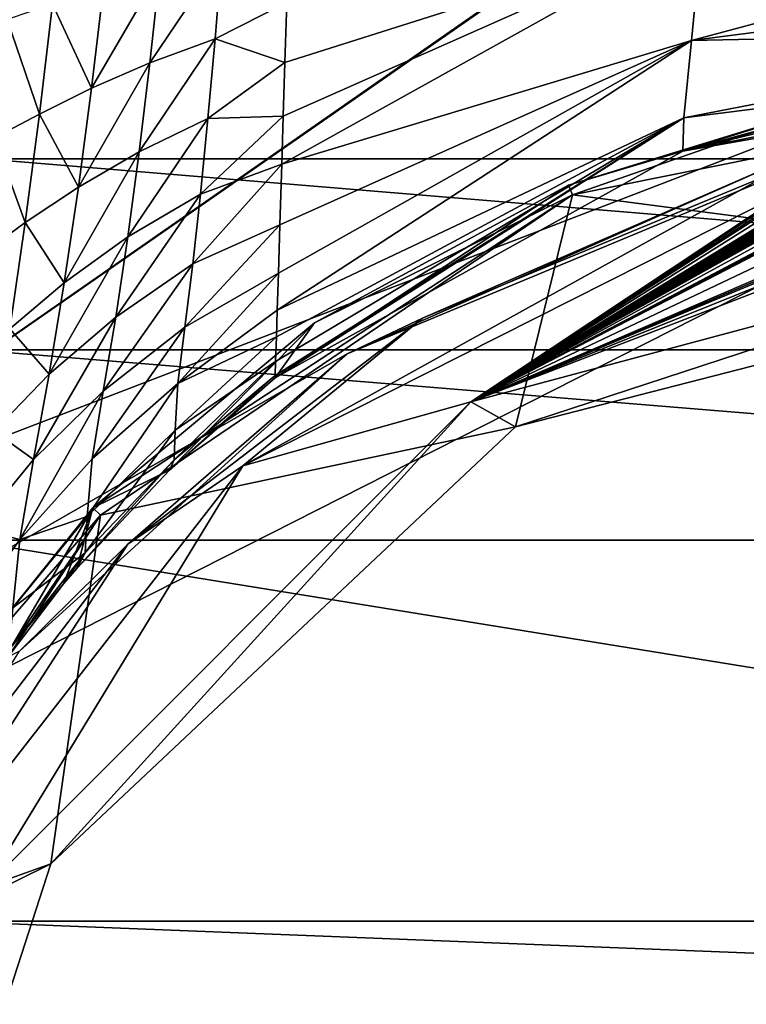
# Model space of a CAD drawing. Units: millimetres. Extents: x -151 to 41, y -42 to 82.
# Drawn here: x -21 to -7, y 10 to 29 of the extents above; entities that cross this region are included whole.
import ezdxf

# ---------------------------------------------------------------- set-up
doc = ezdxf.new("R2010")
doc.units = ezdxf.units.MM
doc.header["$LTSCALE"] = 52.148148
for name, color, linetype in [('11', 7, 'CONTINUOUS'), ('12', 7, 'CONTINUOUS'), ('17', 7, 'CONTINUOUS'), ('214', 7, 'CONTINUOUS'), ('216', 7, 'CONTINUOUS'), ('217', 7, 'CONTINUOUS'), ('22', 7, 'CONTINUOUS'), ('226', 7, 'CONTINUOUS'), ('23', 7, 'CONTINUOUS'), ('230', 7, 'CONTINUOUS'), ('237', 7, 'CONTINUOUS'), ('24', 7, 'CONTINUOUS'), ('25', 7, 'CONTINUOUS'), ('443', 7, 'CONTINUOUS')]:
    doc.layers.add(name, color=color, linetype=linetype)

msp = doc.modelspace()

# ---------------------------------------------------------------- linework, layer by layer
at = {"layer": '11', "color": 7, "linetype": 'Continuous'}
for points in [[(-55, 38.201, -33.7), (-0.016, 38.235, -33.7), (-27.483, 19.119, -34.075), (-55, 38.201, -33.7)], [(-0.016, 38.235, -33.7), (0, 38.235, -33.7), (-27.483, 19.119, -34.075), (-0.016, 38.235, -33.7)], [(0, 38.235, -33.7), (0.032, 38.235, -33.7), (-27.483, 19.119, -34.075), (0, 38.235, -33.7)]]:
    msp.add_3dface(points, dxfattribs=at)
at = {"layer": '12', "color": 7, "linetype": 'Continuous'}
for points in [[(0.032, 38.235, -33.7), (14.652, 35.317, -33.7), (-27.483, 19.119, -34.075), (0.032, 38.235, -33.7)], [(14.652, 35.317, -33.7), (-55, 0, -34.2), (-27.483, 19.119, -34.075), (14.652, 35.317, -33.7)], [(-55, 0, -34.2), (14.652, 35.317, -33.7), (-15.079, 22.94, -34.008), (-55, 0, -34.2)], [(-15.079, 22.94, -34.008), (14.652, 35.317, -33.7), (-6.848, 26.584, -33.935), (-15.079, 22.94, -34.008)], [(-21.364, 17.238, -34.082), (-55, 0, -34.2), (-15.079, 22.94, -34.008), (-21.364, 17.238, -34.082)]]:
    msp.add_3dface(points, dxfattribs=at)
at = {"layer": '17', "color": 7, "linetype": 'Continuous'}
for points in [[(-110, 41.5, -22.2), (-110, -41.5, -22.2), (0, -41.5, -22.2), (-110, 41.5, -22.2)], [(0, 41.5, -22.2), (-110, 41.5, -22.2), (0, -41.5, -22.2), (0, 41.5, -22.2)]]:
    msp.add_3dface(points, dxfattribs=at)
at = {"layer": '214', "color": 7, "linetype": 'Continuous'}
for points in [[(-0.058, 28.345, -81.084), (-8.639, 26.827, -81.11), (-0.058, 28.345, -79.947), (-0.058, 28.345, -81.084)], [(-0.058, 28.345, -79.947), (-8.639, 26.827, -81.11), (-3.196, 28.148, -78.672), (-0.058, 28.345, -79.947)], [(-3.196, 28.148, -78.672), (-8.639, 26.827, -81.11), (-4.187, 28.01, -77.236), (-3.196, 28.148, -78.672)], [(-4.187, 28.01, -77.236), (-8.639, 26.827, -81.11), (-4.557, 27.955, -75.478), (-4.187, 28.01, -77.236)], [(-8.639, 26.827, -81.11), (-5.552, 27.797, -68.847), (-4.557, 27.955, -75.478), (-8.639, 26.827, -81.11)], [(-10.838, 26.173, -68.849), (-5.552, 27.797, -68.847), (-8.639, 26.827, -81.11), (-10.838, 26.173, -68.849)], [(-16.463, 22.478, -81.399), (-10.838, 26.173, -68.849), (-8.639, 26.827, -81.11), (-16.463, 22.478, -81.399)], [(-15.708, 23.533, -68.85), (-10.838, 26.173, -68.849), (-16.463, 22.478, -81.399), (-15.708, 23.533, -68.85)], [(-19.957, 19.989, -68.85), (-15.708, 23.533, -68.85), (-18.489, 20.708, -81.621), (-19.957, 19.989, -68.85)], [(-18.489, 20.708, -81.621), (-15.708, 23.533, -68.85), (-16.463, 22.478, -81.399), (-18.489, 20.708, -81.621)], [(-20.269, 18.823, -81.937), (-19.957, 19.989, -68.85), (-18.489, 20.708, -81.621), (-20.269, 18.823, -81.937)], [(-23.423, 15.68, -68.85), (-19.957, 19.989, -68.85), (-21.804, 16.852, -82.368), (-23.423, 15.68, -68.85)], [(-21.804, 16.852, -82.368), (-19.957, 19.989, -68.85), (-20.519, 18.527, -81.995), (-21.804, 16.852, -82.368)], [(-20.519, 18.527, -81.995), (-19.957, 19.989, -68.85), (-20.269, 18.823, -81.937), (-20.519, 18.527, -81.995)]]:
    msp.add_3dface(points, dxfattribs=at)
at = {"layer": '216', "color": 7, "linetype": 'Continuous'}
for points in [[(-18.672, 30.283, -88.032), (-18.863, 28.523, -87.923), (-17.487, 30.576, -87.548), (-18.672, 30.283, -88.032)], [(-17.487, 30.576, -87.548), (-18.863, 28.523, -87.923), (-17.615, 28.981, -87.399), (-17.487, 30.576, -87.548)], [(-17.487, 30.576, -87.548), (-17.615, 28.981, -87.399), (-16.238, 29.677, -87.145), (-17.487, 30.576, -87.548)], [(-19.753, 29.967, -88.651), (-19.985, 28.032, -88.58), (-18.672, 30.283, -88.032), (-19.753, 29.967, -88.651)], [(-18.672, 30.283, -88.032), (-19.985, 28.032, -88.58), (-18.863, 28.523, -87.923), (-18.672, 30.283, -88.032)], [(-19.753, 29.967, -88.651), (-20.731, 29.648, -89.361), (-19.985, 28.032, -88.58), (-19.753, 29.967, -88.651)], [(-20.731, 29.648, -89.361), (-21.604, 29.351, -90.142), (-20.983, 27.538, -89.326), (-20.731, 29.648, -89.361)], [(-20.731, 29.648, -89.361), (-20.983, 27.538, -89.326), (-19.985, 28.032, -88.58), (-20.731, 29.648, -89.361)], [(-16.238, 29.677, -87.145), (-17.615, 28.981, -87.399), (-16.274, 28.527, -86.95), (-16.238, 29.677, -87.145)], [(-21.604, 29.351, -90.142), (-21.851, 27.08, -90.133), (-20.983, 27.538, -89.326), (-21.604, 29.351, -90.142)], [(-18.863, 28.523, -87.923), (-19.068, 26.816, -87.755), (-17.615, 28.981, -87.399), (-18.863, 28.523, -87.923)], [(-17.615, 28.981, -87.399), (-19.068, 26.816, -87.755), (-17.751, 27.452, -87.189), (-17.615, 28.981, -87.399)], [(-17.615, 28.981, -87.399), (-17.751, 27.452, -87.189), (-16.274, 28.527, -86.95), (-17.615, 28.981, -87.399)], [(-19.985, 28.032, -88.58), (-20.237, 26.137, -88.455), (-18.863, 28.523, -87.923), (-19.985, 28.032, -88.58)], [(-18.863, 28.523, -87.923), (-20.237, 26.137, -88.455), (-19.068, 26.816, -87.755), (-18.863, 28.523, -87.923)], [(-16.274, 28.527, -86.95), (-17.751, 27.452, -87.189), (-16.306, 27.496, -86.717), (-16.274, 28.527, -86.95)], [(-19.985, 28.032, -88.58), (-20.983, 27.538, -89.326), (-20.237, 26.137, -88.455), (-19.985, 28.032, -88.58)], [(-20.983, 27.538, -89.326), (-21.851, 27.08, -90.133), (-21.256, 25.456, -89.244), (-20.983, 27.538, -89.326)], [(-20.983, 27.538, -89.326), (-21.256, 25.456, -89.244), (-20.237, 26.137, -88.455), (-20.983, 27.538, -89.326)], [(-19.068, 26.816, -87.755), (-19.287, 25.181, -87.519), (-17.751, 27.452, -87.189), (-19.068, 26.816, -87.755)], [(-17.751, 27.452, -87.189), (-19.287, 25.181, -87.519), (-17.893, 26.005, -86.904), (-17.751, 27.452, -87.189)], [(-17.751, 27.452, -87.189), (-17.893, 26.005, -86.904), (-16.306, 27.496, -86.717), (-17.751, 27.452, -87.189)], [(-16.306, 27.496, -86.717), (-17.893, 26.005, -86.904), (-16.335, 26.579, -86.45), (-16.306, 27.496, -86.717)], [(-21.851, 27.08, -90.133), (-22.119, 24.826, -90.087), (-21.256, 25.456, -89.244), (-21.851, 27.08, -90.133)], [(-20.237, 26.137, -88.455), (-20.508, 24.303, -88.268), (-19.068, 26.816, -87.755), (-20.237, 26.137, -88.455)], [(-19.068, 26.816, -87.755), (-20.508, 24.303, -88.268), (-19.287, 25.181, -87.519), (-19.068, 26.816, -87.755)], [(-17.893, 26.005, -86.904), (-18.043, 24.663, -86.536), (-16.335, 26.579, -86.45), (-17.893, 26.005, -86.904)], [(-16.335, 26.579, -86.45), (-18.043, 24.663, -86.536), (-16.371, 25.412, -85.989), (-16.335, 26.579, -86.45)], [(-20.237, 26.137, -88.455), (-21.256, 25.456, -89.244), (-20.508, 24.303, -88.268), (-20.237, 26.137, -88.455)], [(-19.287, 25.181, -87.519), (-19.521, 23.642, -87.21), (-17.893, 26.005, -86.904), (-19.287, 25.181, -87.519)], [(-17.893, 26.005, -86.904), (-19.521, 23.642, -87.21), (-18.043, 24.663, -86.536), (-17.893, 26.005, -86.904)], [(-21.256, 25.456, -89.244), (-22.119, 24.826, -90.087), (-21.55, 23.422, -89.107), (-21.256, 25.456, -89.244)], [(-21.256, 25.456, -89.244), (-21.55, 23.422, -89.107), (-20.508, 24.303, -88.268), (-21.256, 25.456, -89.244)], [(-18.043, 24.663, -86.536), (-18.197, 23.45, -86.077), (-16.371, 25.412, -85.989), (-18.043, 24.663, -86.536)], [(-16.371, 25.412, -85.989), (-18.197, 23.45, -86.077), (-16.4, 24.484, -85.471), (-16.371, 25.412, -85.989)], [(-20.508, 24.303, -88.268), (-20.796, 22.553, -88.017), (-19.287, 25.181, -87.519), (-20.508, 24.303, -88.268)], [(-19.287, 25.181, -87.519), (-20.796, 22.553, -88.017), (-19.521, 23.642, -87.21), (-19.287, 25.181, -87.519)], [(-19.521, 23.642, -87.21), (-19.764, 22.225, -86.828), (-18.043, 24.663, -86.536), (-19.521, 23.642, -87.21)], [(-18.043, 24.663, -86.536), (-19.764, 22.225, -86.828), (-18.197, 23.45, -86.077), (-18.043, 24.663, -86.536)], [(-18.197, 23.45, -86.077), (-18.327, 22.374, -85.47), (-16.4, 24.484, -85.471), (-18.197, 23.45, -86.077)], [(-16.4, 24.484, -85.471), (-18.327, 22.374, -85.47), (-16.422, 23.78, -84.916), (-16.4, 24.484, -85.471)], [(-20.508, 24.303, -88.268), (-21.55, 23.422, -89.107), (-20.796, 22.553, -88.017), (-20.508, 24.303, -88.268)], [(-20.796, 22.553, -88.017), (-21.096, 20.913, -87.705), (-19.521, 23.642, -87.21), (-20.796, 22.553, -88.017)], [(-19.521, 23.642, -87.21), (-21.096, 20.913, -87.705), (-19.764, 22.225, -86.828), (-19.521, 23.642, -87.21)], [(-16.422, 23.78, -84.916), (-18.327, 22.374, -85.47), (-16.438, 23.263, -84.34), (-16.422, 23.78, -84.916)], [(-21.55, 23.422, -89.107), (-21.861, 21.458, -88.914), (-20.796, 22.553, -88.017), (-21.55, 23.422, -89.107)], [(-19.764, 22.225, -86.828), (-19.972, 20.929, -86.279), (-18.197, 23.45, -86.077), (-19.764, 22.225, -86.828)], [(-18.197, 23.45, -86.077), (-19.972, 20.929, -86.279), (-18.327, 22.374, -85.47), (-18.197, 23.45, -86.077)], [(-18.327, 22.374, -85.47), (-18.38, 21.475, -84.538), (-16.438, 23.263, -84.34), (-18.327, 22.374, -85.47)], [(-16.438, 23.263, -84.34), (-18.38, 21.475, -84.538), (-16.453, 22.791, -83.514), (-16.438, 23.263, -84.34)], [(-18.38, 21.475, -84.538), (-18.397, 20.906, -83.251), (-16.453, 22.791, -83.514), (-18.38, 21.475, -84.538)], [(-16.453, 22.791, -83.514), (-18.397, 20.906, -83.251), (-16.461, 22.523, -82.564), (-16.453, 22.791, -83.514)], [(-20.796, 22.553, -88.017), (-21.861, 21.458, -88.914), (-21.096, 20.913, -87.705), (-20.796, 22.553, -88.017)], [(-18.489, 20.708, -81.621), (-16.463, 22.478, -81.399), (-16.461, 22.523, -82.564), (-18.489, 20.708, -81.621)], [(-18.397, 20.906, -83.251), (-18.489, 20.708, -81.621), (-16.461, 22.523, -82.564), (-18.397, 20.906, -83.251)], [(-19.972, 20.929, -86.279), (-20.066, 19.817, -85.257), (-18.327, 22.374, -85.47), (-19.972, 20.929, -86.279)], [(-18.327, 22.374, -85.47), (-20.066, 19.817, -85.257), (-18.38, 21.475, -84.538), (-18.327, 22.374, -85.47)], [(-21.096, 20.913, -87.705), (-21.358, 19.382, -87.196), (-19.764, 22.225, -86.828), (-21.096, 20.913, -87.705)], [(-19.764, 22.225, -86.828), (-21.358, 19.382, -87.196), (-19.972, 20.929, -86.279), (-19.764, 22.225, -86.828)], [(-21.861, 21.458, -88.914), (-22.184, 19.589, -88.67), (-21.096, 20.913, -87.705), (-21.861, 21.458, -88.914)], [(-20.066, 19.817, -85.257), (-20.105, 19.122, -83.776), (-18.38, 21.475, -84.538), (-20.066, 19.817, -85.257)], [(-18.38, 21.475, -84.538), (-20.105, 19.122, -83.776), (-18.397, 20.906, -83.251), (-18.38, 21.475, -84.538)], [(-21.096, 20.913, -87.705), (-22.184, 19.589, -88.67), (-21.358, 19.382, -87.196), (-21.096, 20.913, -87.705)], [(-19.972, 20.929, -86.279), (-21.358, 19.382, -87.196), (-20.066, 19.817, -85.257), (-19.972, 20.929, -86.279)], [(-20.269, 18.823, -81.937), (-18.489, 20.708, -81.621), (-18.397, 20.906, -83.251), (-20.269, 18.823, -81.937)], [(-20.105, 19.122, -83.776), (-20.269, 18.823, -81.937), (-18.397, 20.906, -83.251), (-20.105, 19.122, -83.776)], [(-21.358, 19.382, -87.196), (-21.497, 18.067, -86.064), (-20.066, 19.817, -85.257), (-21.358, 19.382, -87.196)], [(-20.066, 19.817, -85.257), (-21.497, 18.067, -86.064), (-20.105, 19.122, -83.776), (-20.066, 19.817, -85.257)], [(-22.184, 19.589, -88.67), (-22.473, 17.82, -88.192), (-21.358, 19.382, -87.196), (-22.184, 19.589, -88.67)], [(-21.358, 19.382, -87.196), (-22.473, 17.82, -88.192), (-21.497, 18.067, -86.064), (-21.358, 19.382, -87.196)], [(-21.57, 17.265, -84.389), (-20.519, 18.527, -81.995), (-20.105, 19.122, -83.776), (-21.57, 17.265, -84.389)], [(-21.497, 18.067, -86.064), (-21.57, 17.265, -84.389), (-20.105, 19.122, -83.776), (-21.497, 18.067, -86.064)], [(-20.519, 18.527, -81.995), (-20.269, 18.823, -81.937), (-20.105, 19.122, -83.776), (-20.519, 18.527, -81.995)], [(-21.804, 16.852, -82.368), (-20.519, 18.527, -81.995), (-21.57, 17.265, -84.389), (-21.804, 16.852, -82.368)]]:
    msp.add_3dface(points, dxfattribs=at)
at = {"layer": '217', "color": 7, "linetype": 'Continuous'}
for points in [[(-8.271, 31.064, -86.688), (-8.475, 28.947, -85.523), (-0.058, 31.209, -86.347), (-8.271, 31.064, -86.688)], [(-0.058, 31.209, -86.347), (-8.475, 28.947, -85.523), (-0.058, 30.043, -85.389), (-0.058, 31.209, -86.347)], [(-16.306, 27.496, -86.717), (-16.335, 26.579, -86.45), (-8.271, 31.064, -86.688), (-16.306, 27.496, -86.717)], [(-8.271, 31.064, -86.688), (-16.335, 26.579, -86.45), (-8.475, 28.947, -85.523), (-8.271, 31.064, -86.688)], [(-16.274, 28.527, -86.95), (-16.306, 27.496, -86.717), (-8.271, 31.064, -86.688), (-16.274, 28.527, -86.95)], [(-16.238, 29.677, -87.145), (-16.274, 28.527, -86.95), (-8.271, 31.064, -86.688), (-16.238, 29.677, -87.145)], [(-0.058, 30.043, -85.389), (-8.475, 28.947, -85.523), (-0.058, 29.13, -84.135), (-0.058, 30.043, -85.389)], [(-8.475, 28.947, -85.523), (-8.621, 27.469, -83.84), (-0.058, 29.13, -84.135), (-8.475, 28.947, -85.523)], [(-0.058, 29.13, -84.135), (-8.621, 27.469, -83.84), (-0.058, 28.544, -82.654), (-0.058, 29.13, -84.135)], [(-16.4, 24.484, -85.471), (-16.422, 23.78, -84.916), (-8.475, 28.947, -85.523), (-16.4, 24.484, -85.471)], [(-8.475, 28.947, -85.523), (-16.422, 23.78, -84.916), (-8.621, 27.469, -83.84), (-8.475, 28.947, -85.523)], [(-16.371, 25.412, -85.989), (-16.4, 24.484, -85.471), (-8.475, 28.947, -85.523), (-16.371, 25.412, -85.989)], [(-16.335, 26.579, -86.45), (-16.371, 25.412, -85.989), (-8.475, 28.947, -85.523), (-16.335, 26.579, -86.45)], [(-8.639, 26.827, -81.11), (-0.058, 28.345, -81.084), (-0.058, 28.544, -82.654), (-8.639, 26.827, -81.11)], [(-8.621, 27.469, -83.84), (-8.639, 26.827, -81.11), (-0.058, 28.544, -82.654), (-8.621, 27.469, -83.84)], [(-16.463, 22.478, -81.399), (-8.639, 26.827, -81.11), (-8.621, 27.469, -83.84), (-16.463, 22.478, -81.399)], [(-16.461, 22.523, -82.564), (-16.463, 22.478, -81.399), (-8.621, 27.469, -83.84), (-16.461, 22.523, -82.564)], [(-16.453, 22.791, -83.514), (-16.461, 22.523, -82.564), (-8.621, 27.469, -83.84), (-16.453, 22.791, -83.514)], [(-16.438, 23.263, -84.34), (-16.453, 22.791, -83.514), (-8.621, 27.469, -83.84), (-16.438, 23.263, -84.34)], [(-16.422, 23.78, -84.916), (-16.438, 23.263, -84.34), (-8.621, 27.469, -83.84), (-16.422, 23.78, -84.916)]]:
    msp.add_3dface(points, dxfattribs=at)
at = {"layer": '22', "color": 7, "linetype": 'Continuous'}
for points in [[(0, 25.423, -65.45), (-11.852, 21.54, -68.647), (-12.711, 22.017, -65.45), (0, 25.423, -65.45)], [(0, 24.585, -68.647), (-11.852, 21.54, -68.647), (0, 25.423, -65.45), (0, 24.585, -68.647)], [(-12.711, 22.017, -65.45), (-20.767, 13.159, -68.647), (-22.017, 12.711, -65.45), (-12.711, 22.017, -65.45)], [(-11.852, 21.54, -68.647), (-20.767, 13.159, -68.647), (-12.711, 22.017, -65.45), (-11.852, 21.54, -68.647)], [(-20.767, 13.159, -68.647), (-24.538, 1.522, -68.647), (-22.017, 12.711, -65.45), (-20.767, 13.159, -68.647)]]:
    msp.add_3dface(points, dxfattribs=at)
at = {"layer": '226', "color": 7, "linetype": 'Continuous'}
for points in [[(-21.653, 33.982, -96.017), (21.93, 26.681, -95.892), (-22.045, 26.681, -95.892), (-21.653, 33.982, -96.017)], [(21.538, 33.982, -96.017), (21.93, 26.681, -95.892), (-21.653, 33.982, -96.017), (21.538, 33.982, -96.017)], [(-22.045, 26.681, -95.892), (22.126, 23.019, -95.82), (-22.241, 23.019, -95.82), (-22.045, 26.681, -95.892)], [(21.93, 26.681, -95.892), (22.126, 23.019, -95.82), (-22.045, 26.681, -95.892), (21.93, 26.681, -95.892)], [(-22.241, 23.019, -95.82), (22.322, 19.365, -95.74), (-22.437, 19.365, -95.74), (-22.241, 23.019, -95.82)], [(22.126, 23.019, -95.82), (22.322, 19.365, -95.74), (-22.241, 23.019, -95.82), (22.126, 23.019, -95.82)], [(22.714, 12.058, -95.562), (-22.829, 12.058, -95.562), (-22.437, 19.365, -95.74), (22.714, 12.058, -95.562)], [(22.322, 19.365, -95.74), (22.714, 12.058, -95.562), (-22.437, 19.365, -95.74), (22.322, 19.365, -95.74)], [(-22.925, 10.258, -95.514), (-22.829, 12.058, -95.562), (22.81, 10.258, -95.514), (-22.925, 10.258, -95.514)], [(22.81, 10.258, -95.514), (-22.829, 12.058, -95.562), (22.714, 12.058, -95.562), (22.81, 10.258, -95.514)]]:
    msp.add_3dface(points, dxfattribs=at)
at = {"layer": '23', "color": 7, "linetype": 'Continuous'}
for points in [[(-0.104, 26.873, -58), (-12.711, 22.017, -65.45), (-0.571, 26.902, -57.822), (-0.104, 26.873, -58)], [(-0.571, 26.902, -57.822), (-12.711, 22.017, -65.45), (-1.146, 26.849, -58), (-0.571, 26.902, -57.822)], [(0, 25.423, -65.45), (-12.711, 22.017, -65.45), (-0.104, 26.873, -58), (0, 25.423, -65.45)], [(-1.146, 26.849, -58), (-12.711, 22.017, -65.45), (-1.333, 26.84, -58), (-1.146, 26.849, -58)], [(-1.333, 26.84, -58), (-12.711, 22.017, -65.45), (-1.521, 26.83, -58), (-1.333, 26.84, -58)], [(-1.521, 26.83, -58), (-12.711, 22.017, -65.45), (-2.69, 26.773, -57.822), (-1.521, 26.83, -58)], [(-2.69, 26.773, -57.822), (-12.711, 22.017, -65.45), (-3.854, 26.595, -58), (-2.69, 26.773, -57.822)], [(-3.854, 26.595, -58), (-12.711, 22.017, -65.45), (-3.979, 26.577, -58), (-3.854, 26.595, -58)], [(-3.979, 26.577, -58), (-12.711, 22.017, -65.45), (-4.104, 26.558, -58), (-3.979, 26.577, -58)], [(-4.104, 26.558, -58), (-12.711, 22.017, -65.45), (-4.414, 26.543, -57.822), (-4.104, 26.558, -58)], [(-4.414, 26.543, -57.822), (-12.711, 22.017, -65.45), (-4.729, 26.487, -57.83), (-4.414, 26.543, -57.822)], [(-4.729, 26.487, -57.83), (-12.711, 22.017, -65.45), (-4.811, 26.46, -57.893), (-4.729, 26.487, -57.83)], [(-4.811, 26.46, -57.893), (-12.711, 22.017, -65.45), (-4.896, 26.432, -57.957), (-4.811, 26.46, -57.893)], [(-4.896, 26.432, -57.957), (-12.711, 22.017, -65.45), (-5, 26.408, -57.979), (-4.896, 26.432, -57.957)], [(-5, 26.408, -57.979), (-12.711, 22.017, -65.45), (-5.104, 26.384, -58), (-5, 26.408, -57.979)], [(-5.104, 26.384, -58), (-12.711, 22.017, -65.45), (-5.208, 26.364, -58), (-5.104, 26.384, -58)], [(-5.208, 26.364, -58), (-12.711, 22.017, -65.45), (-5.312, 26.343, -58), (-5.208, 26.364, -58)], [(-5.312, 26.343, -58), (-12.711, 22.017, -65.45), (-5.396, 26.33, -57.979), (-5.312, 26.343, -58)], [(-5.396, 26.33, -57.979), (-12.711, 22.017, -65.45), (-5.479, 26.317, -57.957), (-5.396, 26.33, -57.979)], [(-5.479, 26.317, -57.957), (-12.711, 22.017, -65.45), (-5.563, 26.308, -57.915), (-5.479, 26.317, -57.957)], [(-5.563, 26.308, -57.915), (-12.711, 22.017, -65.45), (-5.646, 26.299, -57.872), (-5.563, 26.308, -57.915)], [(-5.646, 26.299, -57.872), (-12.711, 22.017, -65.45), (-5.67, 26.298, -57.847), (-5.646, 26.299, -57.872)], [(-5.67, 26.298, -57.847), (-12.711, 22.017, -65.45), (-5.695, 26.298, -57.822), (-5.67, 26.298, -57.847)], [(-5.695, 26.298, -57.822), (-12.711, 22.017, -65.45), (-6.004, 26.229, -57.822), (-5.695, 26.298, -57.822)], [(-6.562, 26.095, -57.822), (-12.711, 22.017, -65.45), (-17.083, 20.789, -57.822), (-6.562, 26.095, -57.822)], [(-6.004, 26.229, -57.822), (-12.711, 22.017, -65.45), (-6.312, 26.121, -58), (-6.004, 26.229, -57.822)], [(-6.312, 26.121, -58), (-12.711, 22.017, -65.45), (-6.438, 26.091, -58), (-6.312, 26.121, -58)], [(-6.562, 26.059, -58), (-12.711, 22.017, -65.45), (-6.562, 26.095, -57.822), (-6.562, 26.059, -58)], [(-12.711, 22.017, -65.45), (-6.562, 26.059, -58), (-6.438, 26.091, -58), (-12.711, 22.017, -65.45)], [(-12.711, 22.017, -65.45), (-22.017, 12.711, -65.45), (-17.083, 20.789, -57.822), (-12.711, 22.017, -65.45)], [(-17.083, 20.789, -57.822), (-22.017, 12.711, -65.45), (-24.328, 11.497, -57.822), (-17.083, 20.789, -57.822)]]:
    msp.add_3dface(points, dxfattribs=at)
at = {"layer": '230', "color": 7, "linetype": 'Continuous'}
for points in [[(-0.058, 28.145, -68.647), (-10.76, 25.988, -68.647), (0, 24.585, -68.647), (-0.058, 28.145, -68.647)], [(-10.76, 25.988, -68.647), (-19.815, 19.848, -68.647), (-11.852, 21.54, -68.647), (-10.76, 25.988, -68.647)], [(0, 24.585, -68.647), (-10.76, 25.988, -68.647), (-11.852, 21.54, -68.647), (0, 24.585, -68.647)], [(-11.852, 21.54, -68.647), (-19.815, 19.848, -68.647), (-20.767, 13.159, -68.647), (-11.852, 21.54, -68.647)], [(-19.815, 19.848, -68.647), (-25.797, 10.671, -68.647), (-20.767, 13.159, -68.647), (-19.815, 19.848, -68.647)], [(-25.797, 10.671, -68.647), (-24.538, 1.522, -68.647), (-20.767, 13.159, -68.647), (-25.797, 10.671, -68.647)]]:
    msp.add_3dface(points, dxfattribs=at)
at = {"layer": '237', "color": 7, "linetype": 'Continuous'}
for points in [[(-5.552, 27.797, -68.847), (-10.76, 25.988, -68.647), (-0.058, 28.145, -68.647), (-5.552, 27.797, -68.847)], [(-5.552, 27.797, -68.847), (-10.838, 26.173, -68.849), (-10.76, 25.988, -68.647), (-5.552, 27.797, -68.847)], [(-10.838, 26.173, -68.849), (-15.708, 23.533, -68.85), (-10.76, 25.988, -68.647), (-10.838, 26.173, -68.849)], [(-15.708, 23.533, -68.85), (-19.957, 19.989, -68.85), (-10.76, 25.988, -68.647), (-15.708, 23.533, -68.85)], [(-19.957, 19.989, -68.85), (-19.815, 19.848, -68.647), (-10.76, 25.988, -68.647), (-19.957, 19.989, -68.85)], [(-23.423, 15.68, -68.85), (-25.983, 10.745, -68.848), (-19.815, 19.848, -68.647), (-23.423, 15.68, -68.85)], [(-25.983, 10.745, -68.848), (-25.797, 10.671, -68.647), (-19.815, 19.848, -68.647), (-25.983, 10.745, -68.848)], [(-19.957, 19.989, -68.85), (-23.423, 15.68, -68.85), (-19.815, 19.848, -68.647), (-19.957, 19.989, -68.85)]]:
    msp.add_3dface(points, dxfattribs=at)
at = {"layer": '24', "color": 7, "linetype": 'Continuous'}
for points in [[(-6.562, 26.095, -57.822), (-17.083, 20.789, -57.822), (-7.059, 26.346, -54.175), (-6.562, 26.095, -57.822)], [(-7.059, 26.346, -54.175), (-17.083, 20.789, -57.822), (-13.638, 23.621, -54.175), (-7.059, 26.346, -54.175)], [(-13.638, 23.621, -54.175), (-17.083, 20.789, -57.822), (-19.287, 19.287, -54.175), (-13.638, 23.621, -54.175)], [(-17.083, 20.789, -57.822), (-24.328, 11.497, -57.822), (-19.287, 19.287, -54.175), (-17.083, 20.789, -57.822)], [(-19.287, 19.287, -54.175), (-24.328, 11.497, -57.822), (-23.621, 13.638, -54.175), (-19.287, 19.287, -54.175)]]:
    msp.add_3dface(points, dxfattribs=at)
at = {"layer": '25', "color": 7, "linetype": 'Continuous'}
for points in [[(-15.079, 22.94, -34.008), (-6.848, 26.584, -33.935), (-13.638, 23.621, -54.175), (-15.079, 22.94, -34.008)], [(-6.848, 26.584, -33.935), (-7.059, 26.346, -54.175), (-13.638, 23.621, -54.175), (-6.848, 26.584, -33.935)], [(-15.079, 22.94, -34.008), (-13.638, 23.621, -54.175), (-19.287, 19.287, -54.175), (-15.079, 22.94, -34.008)], [(-21.364, 17.238, -34.082), (-15.079, 22.94, -34.008), (-19.287, 19.287, -54.175), (-21.364, 17.238, -34.082)], [(-21.364, 17.238, -34.082), (-19.287, 19.287, -54.175), (-23.621, 13.638, -54.175), (-21.364, 17.238, -34.082)]]:
    msp.add_3dface(points, dxfattribs=at)
at = {"layer": '443', "color": 7, "linetype": 'Continuous'}
for points in [[(0, 41.5, -22.2), (-110, 41.5, -22.2), (0, -41.5, -22.2), (0, 41.5, -22.2)], [(-110, 41.5, -22.2), (-110, -41.5, -22.2), (0, -41.5, -22.2), (-110, 41.5, -22.2)]]:
    msp.add_3dface(points, dxfattribs=at)

doc.saveas('drawing.dxf')
